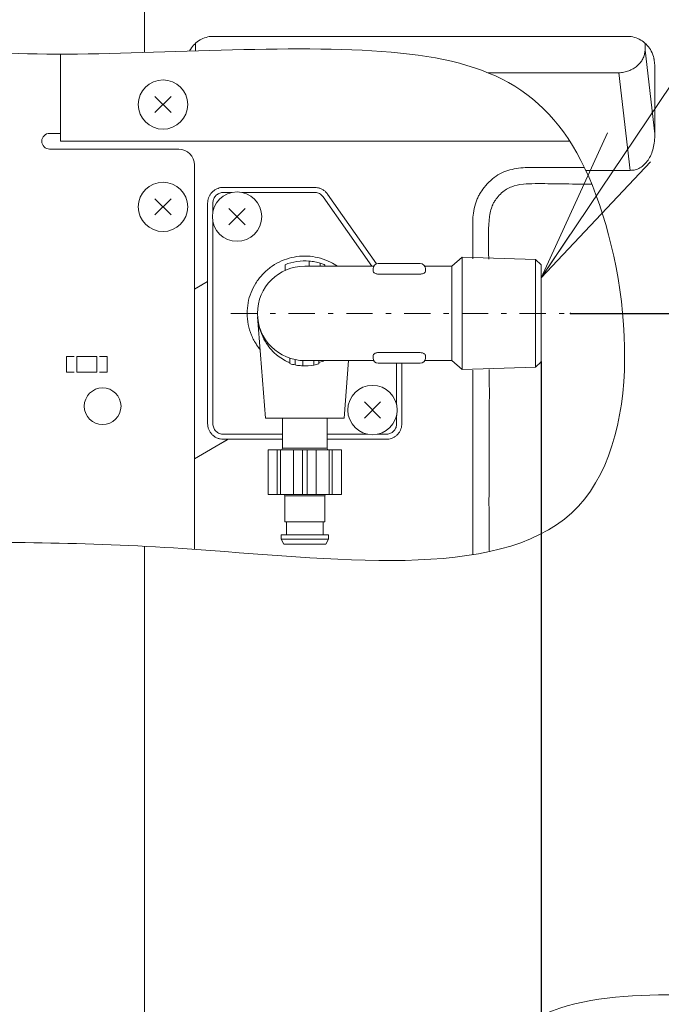
# Model space of a CAD drawing. Extents: x 0 to 420, y 0 to 297.
# Drawn here: x 201 to 213, y 85 to 103 of the extents above; entities that cross this region are included whole.
import ezdxf

# ---------------------------------------------------------------- set-up
doc = ezdxf.new("R2010")
doc.units = 0
doc.linetypes.add('DASHDOT', pattern=[1, 0.5, -0.25, 0, -0.25])
doc.layers.get('0').update_dxf_attribs({"linetype": 'CONTINUOUS'})
doc.layers.add('DD0', color=7, linetype='CONTINUOUS')
doc.layers.add('M2', color=3, linetype='CONTINUOUS')
doc.styles.get("Standard").update_dxf_attribs({"font": 'txt', "bigfont": 'BIGFONT'})
doc.dimstyles.new('LEADSTYL', dxfattribs={"dimtxt": 3.2, "dimasz": 3, "dimexe": 0.18, "dimexo": 0.0625, "dimgap": 1, "dimtad": 0, "dimtih": 1, "dimtoh": 1, "dimdec": 4, "dimzin": 0, "dimdsep": 46, "dimtxsty": 'STANDARD', "dimblk1": 'OPEN', "dimblk2": 'OPEN', "dimsah": 1, "dimcen": 0.09, "dimadec": 0, "dimazin": 0, "dimtfac": 1, "dimtdec": 4, "dimtofl": 0, "dimtmove": 0, "dimatfit": 3, "dimfxl": 1, "dimtolj": 1, "dimtzin": 0, "dimarcsym": 0})
doc.dimstyles.get("Standard").update_dxf_attribs({"dimtxt": 3.2, "dimasz": 3, "dimexe": 1.5, "dimexo": 0, "dimgap": 1, "dimtad": 3, "dimtih": 1, "dimtoh": 1, "dimdsep": 46, "dimtxsty": 'STANDARD', "dimblk1": 'OPEN', "dimblk2": 'OPEN', "dimsah": 1, "dimcen": 0.09, "dimadec": 0, "dimazin": 0, "dimtfac": 1, "dimtdec": 4, "dimtofl": 0, "dimtmove": 0, "dimatfit": 3, "dimfxl": 1, "dimtolj": 1, "dimtzin": 0, "dimlwd": 13, "dimlwe": 13, "dimarcsym": 0})

# ---------------------------------------------------------------- blocks, each defined once
blk = doc.blocks.new('_OPEN')
at = {"color": 0, "lineweight": 13}
for p, q in [((-0.965926, 0.258819), (0, 0)), ((0, 0), (-1, 0)), ((0, 0), (-0.965926, -0.258819))]:
    blk.add_line(p, q, dxfattribs=at)
blk = doc.blocks.new('*D19')
for p in [(226.020142, 191.977524), (189.960129, 140.64325), (226.020142, 70.087517)]:
    blk.add_point(p)
at = {"layer": 'DD0', "linetype": 'CONTINUOUS'}
for p, q in [((189.960129, 140.64325), (189.960129, 193.477524)), ((226.020142, 70.087517), (226.020142, 193.477524)), ((192.960129, 191.977524), (223.020142, 191.977524))]:
    blk.add_line(p, q, dxfattribs=at)
at = {"layer": 'DD0', "xscale": 3, "yscale": 3, "rotation": 180}
blk.add_blockref('_OPEN', (189.960129, 191.977524), dxfattribs=at)
at = {"layer": 'DD0', "xscale": 3, "yscale": 3}
blk.add_blockref('_OPEN', (226.020142, 191.977524), dxfattribs=at)
at = {"layer": 'DD0', "width": 0.833333}
blk.add_text('３６１', height=3.2, dxfattribs=at).set_placement((203.456802, 192.977524))
blk = doc.blocks.new('*D21')
for p in [(211.584274, 97.807739), (246.020142, 97.807739), (225.420135, 69.987518)]:
    blk.add_point(p)
at = {"layer": 'DD0', "linetype": 'CONTINUOUS'}
for p, q in [((211.584274, 97.807739), (247.520142, 97.807739)), ((246.020142, 72.987518), (246.020142, 94.807739))]:
    blk.add_line(p, q, dxfattribs=at)
at = {"layer": 'DD0', "xscale": 3, "yscale": 3}
for p, rotation in [((246.020142, 97.807739), 90), ((246.020142, 69.987518), 270)]:
    blk.add_blockref('_OPEN', p, dxfattribs=dict(at, rotation=rotation))
at = {"layer": 'DD0', "width": 0.833333}
blk.add_text('２７８', height=3.2, rotation=90.000003, dxfattribs=at).set_placement((245.020142, 79.364296))
blk = doc.blocks.new('*D23')
for p in [(211.100143, 130.02681), (225.420135, 69.987518), (266.020142, 69.987518)]:
    blk.add_point(p)
at = {"layer": 'DD0', "linetype": 'CONTINUOUS'}
for p, q in [((211.100143, 130.02681), (267.520142, 130.02681)), ((266.020142, 127.02681), (266.020142, 72.987518)), ((225.420135, 69.987518), (267.520142, 69.987518))]:
    blk.add_line(p, q, dxfattribs=at)
at = {"layer": 'DD0', "xscale": 3, "yscale": 3}
for p, rotation in [((266.020142, 130.02681), 90), ((266.020142, 69.987518), 270)]:
    blk.add_blockref('_OPEN', p, dxfattribs=dict(at, rotation=rotation))
at = {"layer": 'DD0', "width": 0.833333}
blk.add_text('６０１', height=3.2, rotation=90.000003, dxfattribs=at).set_placement((265.020142, 95.473831))
blk = doc.blocks.new('*D25')
for p in [(211.020401, 96.88549), (225.020142, 69.049202), (211.020401, 49.987518)]:
    blk.add_point(p)
at = {"layer": 'DD0', "linetype": 'CONTINUOUS'}
for p, q in [((211.020401, 96.88549), (211.020401, 48.487518)), ((225.020142, 69.049202), (225.020142, 48.487518)), ((208.020401, 49.987518), (207.720401, 49.987518)), ((225.020142, 49.987518), (211.020401, 49.987518)), ((228.320142, 49.987518), (228.020142, 49.987518))]:
    blk.add_line(p, q, dxfattribs=at)
at = {"layer": 'DD0', "xscale": 3, "yscale": 3}
blk.add_blockref('_OPEN', (211.020401, 49.987518), dxfattribs=at)
at = {"layer": 'DD0', "xscale": 3, "yscale": 3, "rotation": 180}
blk.add_blockref('_OPEN', (225.020142, 49.987518), dxfattribs=at)
at = {"layer": 'DD0', "width": 0.833333}
blk.add_text('１４１', height=3.2, dxfattribs=at).set_placement((213.486923, 50.987518))

msp = doc.modelspace()

# ---------------------------------------------------------------- linework, layer by layer
at = {"layer": 'M2', "color": 114, "linetype": 'CONTINUOUS', "lineweight": 13}
for p, q in [((203.467225, 104.605919), (203.467225, 102.777527)), ((204.773775, 103.086579), (212.666498, 103.086579)), ((204.437792, 102.821291), (204.437792, 102.951083)), ((213.00248, 102.948311), (213.00248, 102.821291)), ((204.436233, 102.807884), (204.437792, 102.821291)), ((213.00248, 102.821291), (213.187824, 101.227144)), ((213.167756, 102.679578), (213.174262, 102.652341)), ((213.174262, 102.652341), (213.178451, 102.631018)), ((213.178451, 102.631018), (213.187824, 102.534068)), ((213.187824, 101.227144), (213.187824, 102.534068)), ((212.503682, 102.392018), (210.011651, 102.392018)), ((212.719817, 100.533021), (212.503682, 102.392018)), ((211.87204, 100.533021), (212.719817, 100.533021)), ((203.467225, 93.368489), (203.467225, 73.975062))]:
    msp.add_line(p, q, dxfattribs=at)
at = {"layer": 'M2', "linetype": 'CONTINUOUS', "lineweight": 13}
for p, q in [((201.870136, 101.087521), (201.870136, 102.748137)), ((203.665633, 101.633017), (203.974639, 101.942023)), ((203.665633, 101.942023), (203.974639, 101.633017)), ((201.660136, 101.237519), (201.870136, 101.237519)), ((201.870136, 101.087521), (202.030136, 101.087521)), ((211.567958, 101.087521), (202.030136, 101.087521)), ((204.120136, 100.93752), (201.660136, 100.93752)), ((204.420136, 100.637521), (204.420136, 93.310445)), ((211.846141, 100.587518), (210.720136, 100.587518)), ((204.970399, 100.207742), (206.708783, 100.207742)), ((205.138678, 100.111905), (204.970399, 100.111905)), ((206.708783, 100.111905), (205.321026, 100.111905)), ((207.796102, 98.707742), (206.872613, 100.02662)), ((206.954528, 100.079815), (207.884832, 98.751203)), ((203.665634, 99.683018), (203.974639, 99.992023)), ((203.665634, 99.992023), (203.974639, 99.683018)), ((204.670399, 97.807742), (204.670399, 99.907742)), ((204.770399, 99.911905), (204.770399, 99.749843)), ((204.770399, 99.551822), (204.770399, 97.807742)), ((209.720136, 99.587519), (209.720136, 98.84727)), ((206.144994, 98.734602), (206.144994, 98.625709)), ((207.829134, 98.707742), (206.520399, 98.707742)), ((206.606384, 98.804038), (206.606384, 98.707742)), ((206.814878, 98.7634), (206.814878, 98.707742)), ((206.90175, 98.732172), (206.90175, 98.707742)), ((207.920399, 98.757742), (208.720399, 98.757742)), ((209.320399, 98.707742), (208.811664, 98.707742)), ((209.520399, 98.876867), (209.320399, 98.707742)), ((209.320399, 97.807742), (209.320399, 98.707742)), ((209.520399, 97.807742), (209.520399, 98.876867)), ((210.917173, 98.833217), (209.520399, 98.876867)), ((210.917173, 97.807742), (210.917173, 98.833217)), ((211.020399, 98.729992), (210.917173, 98.833217)), ((211.020399, 96.885492), (211.020399, 98.729992)), ((207.820399, 98.613967), (207.820399, 98.657742)), ((208.720399, 98.556073), (207.920399, 98.556073)), ((208.820399, 98.657742), (208.820399, 98.613967)), ((204.670399, 98.414545), (204.420136, 98.270056)), ((204.670399, 95.707742), (204.670399, 97.807742)), ((204.770399, 97.807742), (204.770399, 95.703578)), ((209.320399, 96.907742), (209.320399, 97.807742)), ((209.520399, 96.738617), (209.520399, 97.807742)), ((210.917173, 96.782266), (210.917173, 97.807742)), ((205.623008, 97.739263), (205.770399, 95.807742)), ((207.920399, 97.05941), (208.720399, 97.05941)), ((201.983415, 96.98752), (202.129409, 96.98752)), ((201.983415, 96.687519), (201.983415, 96.98752)), ((202.180344, 96.98752), (202.180344, 96.687519)), ((202.180344, 96.98752), (202.559929, 96.98752)), ((202.559929, 96.98752), (202.559929, 96.687519)), ((202.610864, 96.98752), (202.756858, 96.98752)), ((202.756858, 96.98752), (202.756858, 96.687519)), ((206.233913, 96.849657), (206.233913, 96.954556)), ((206.335264, 96.825028), (206.335264, 96.926989)), ((206.48121, 96.80851), (206.48121, 96.908595)), ((206.520399, 96.907742), (207.829134, 96.907742)), ((206.692021, 96.822579), (206.692021, 96.907742)), ((206.787967, 96.844202), (206.787967, 96.907742)), ((206.867875, 96.894144), (206.787967, 96.870118)), ((206.888075, 96.907742), (206.867875, 96.894144)), ((207.270399, 95.807742), (207.354338, 96.907742)), ((207.820399, 96.957742), (207.820399, 97.001516)), ((208.720399, 96.857742), (207.920399, 96.857742)), ((208.270399, 96.062866), (208.270399, 96.857742)), ((208.370399, 96.857742), (208.370399, 95.707742)), ((208.811664, 96.907742), (209.320399, 96.907742)), ((208.820399, 97.001516), (208.820399, 96.957742)), ((209.320399, 96.907742), (209.520399, 96.738617)), ((210.917173, 96.782266), (211.020399, 96.885492)), ((201.983415, 96.687519), (202.129409, 96.687519)), ((202.180344, 96.687519), (202.559929, 96.687519)), ((202.610864, 96.687519), (202.756858, 96.687519)), ((209.520399, 96.738617), (210.917173, 96.782266)), ((209.720136, 96.72777), (209.720136, 93.207895)), ((205.770399, 95.807742), (206.520399, 95.807742)), ((206.095399, 95.807742), (206.095399, 95.237742)), ((206.520399, 95.807742), (207.270399, 95.807742)), ((206.945399, 95.237742), (206.945399, 95.807742)), ((208.270399, 95.703578), (208.270399, 95.8673)), ((204.420136, 95.036894), (205.062463, 95.407742)), ((204.970399, 95.503578), (206.095399, 95.503578)), ((206.095399, 95.407742), (204.970399, 95.407742)), ((206.945399, 95.503578), (207.721726, 95.503578)), ((208.070399, 95.407742), (206.945399, 95.407742)), ((207.899641, 95.503578), (208.070399, 95.503578)), ((205.820399, 95.207742), (205.820399, 94.357741)), ((205.820399, 95.207742), (205.821773, 95.207742)), ((205.821773, 94.357741), (205.821773, 95.207742)), ((205.995399, 95.207742), (205.821773, 95.207742)), ((205.995399, 94.357741), (205.995399, 95.207742)), ((205.995399, 95.207742), (206.057393, 95.207742)), ((206.057393, 94.357741), (206.057393, 95.207742)), ((206.302937, 95.207742), (206.057393, 95.207742)), ((206.095399, 95.237742), (206.945399, 95.237742)), ((206.302937, 94.357741), (206.302937, 95.207742)), ((206.476563, 95.207742), (206.302937, 95.207742)), ((206.476563, 94.357741), (206.476563, 95.207742)), ((206.476563, 95.207742), (206.564235, 95.207742)), ((206.564235, 94.357741), (206.564235, 95.207742)), ((206.737861, 95.207742), (206.564235, 95.207742)), ((206.737861, 94.357741), (206.737861, 95.207742)), ((206.983406, 95.207742), (206.737861, 95.207742)), ((206.983406, 94.357741), (206.983406, 95.207742)), ((206.983406, 95.207742), (207.045399, 95.207742)), ((207.045399, 94.357741), (207.045399, 95.207742)), ((207.219025, 95.207742), (207.045399, 95.207742)), ((207.219025, 94.357741), (207.219025, 95.207742)), ((207.219025, 95.207742), (207.220399, 95.207742)), ((207.220399, 94.357741), (207.220399, 95.207742)), ((205.820399, 94.357741), (205.821773, 94.357741)), ((205.821773, 94.357741), (205.995399, 94.357741)), ((205.995399, 94.357741), (206.057393, 94.357741)), ((206.057393, 94.357741), (206.302937, 94.357741)), ((206.140399, 94.327741), (206.140399, 93.837741)), ((206.140399, 94.327741), (206.900399, 94.327741)), ((206.302937, 94.357741), (206.476563, 94.357741)), ((206.476563, 94.357741), (206.564235, 94.357741)), ((206.564235, 94.357741), (206.737861, 94.357741)), ((206.737861, 94.357741), (206.983406, 94.357741)), ((206.900399, 93.837741), (206.900399, 94.327741)), ((206.983406, 94.357741), (207.045399, 94.357741)), ((207.045399, 94.357741), (207.219025, 94.357741)), ((207.219025, 94.357741), (207.220399, 94.357741)), ((206.140399, 93.837741), (206.900399, 93.837741)), ((206.170399, 93.837741), (206.170399, 93.587741)), ((206.870399, 93.587741), (206.870399, 93.837741)), ((206.070399, 93.587741), (206.070399, 93.507741)), ((206.070399, 93.587741), (206.970399, 93.587741)), ((206.070399, 93.507741), (206.120399, 93.407741)), ((206.070399, 93.507741), (206.970399, 93.507741)), ((206.920399, 93.407741), (206.970399, 93.507741)), ((206.970399, 93.507741), (206.970399, 93.587741)), ((206.120399, 93.407741), (206.920399, 93.407741))]:
    msp.add_line(p, q, dxfattribs=at)
at = {"layer": 'M2', "color": 6, "linetype": 'CONTINUOUS', "lineweight": 13}
for p, q in [((205.075349, 99.49633), (205.384355, 99.805336)), ((205.075349, 99.805336), (205.384355, 99.49633)), ((207.656181, 96.119586), (207.965186, 95.81058)), ((207.656181, 95.81058), (207.965186, 96.119586))]:
    msp.add_line(p, q, dxfattribs=at)
at = {"layer": 'M2', "color": 2, "linetype": 'CONTINUOUS', "lineweight": 13}
for p, q in [((204.570021, 98.355658), (204.420021, 98.269055)), ((204.420021, 95.035893), (205.045779, 95.397176))]:
    msp.add_line(p, q, dxfattribs=at)
at = {"layer": 'M2', "linetype": 'DASHDOT', "lineweight": 13}
msp.add_line((205.11329, 97.807742), (211.584277, 97.807742), dxfattribs=at)
at = {"layer": 'M2', "color": 6, "linetype": 'CONTINUOUS', "lineweight": 13}
for centre in [(203.820136, 101.78752), (203.820136, 99.837521), (205.229852, 99.650833), (207.810683, 95.965083)]:
    msp.add_circle(centre, 0.47, dxfattribs=at)
at = {"layer": 'M2', "linetype": 'CONTINUOUS', "lineweight": 13}
msp.add_circle((202.670136, 96.03752), 0.35, dxfattribs=at)
for centre, radius, start, end in [((201.660136, 101.087519), 0.15, 90, 270), ((204.120135, 100.637518), 0.300002, 0.000466, 89.999676), ((206.520399, 97.807742), 0.9, 90, 270), ((206.520399, 97.807742), 1, 85.067357, 112.049372), ((207.920399, 98.657742), 0.1, 90, 180), ((208.720399, 98.657742), 0.1, 0, 90), ((206.520399, 97.807742), 1, 253.352276, 259.330989), ((206.520399, 97.807742), 1, 267.75405, 279.882117), ((206.520399, 97.807742), 1, 279.882117, 285.519574), ((207.920399, 96.957742), 0.1, 180, 270), ((208.720399, 96.957742), 0.1, 270, 360), ((206.065399, 95.237742), 0.03, 270, 360), ((206.975399, 95.237742), 0.03, 180, 270), ((206.110399, 94.327741), 0.03, 0, 90), ((206.930399, 94.327741), 0.03, 90, 180)]:
    msp.add_arc(centre, radius, start, end, dxfattribs=at)
at = {"layer": 'M2', "color": 114, "linetype": 'CONTINUOUS', "lineweight": 13, "extrusion": (0, 0, -1)}
for points, knots in [([(204.32174, 102.804293), (204.327871, 102.815741), (204.334363, 102.827067), (204.341024, 102.837864), (204.365703, 102.87787), (204.392696, 102.910609), (204.423639, 102.940274), (204.454583, 102.969938), (204.489477, 102.996527), (204.525516, 103.01807), (204.561556, 103.039612), (204.598742, 103.056108), (204.639976, 103.067434), (204.68121, 103.07876), (204.726491, 103.084918), (204.755079, 103.08621), (204.761954, 103.08652), (204.767865, 103.08655), (204.773775, 103.086579)], [0, 0, 0, 0, 1, 1, 1, 2, 2, 2, 3, 3, 3, 4, 4, 4, 5, 5, 5, 6, 6, 6, 6]), ([(212.666498, 103.086579), (212.680003, 103.086462), (212.693509, 103.086345), (212.711127, 103.084469), (212.74377, 103.080993), (212.790532, 103.071479), (212.832223, 103.056988), (212.873913, 103.042498), (212.910534, 103.023031), (212.945713, 102.99843), (212.980892, 102.973829), (213.014628, 102.944095), (213.043818, 102.911815), (213.073007, 102.879536), (213.097649, 102.844713), (213.119819, 102.802289), (213.14199, 102.759865), (213.161689, 102.709841), (213.168467, 102.676848), (213.170492, 102.666991), (213.171364, 102.658655), (213.172236, 102.650318)], [0, 0, 0, 0, 1, 1, 1, 2, 2, 2, 3, 3, 3, 4, 4, 4, 5, 5, 5, 6, 6, 6, 7, 7, 7, 7]), ([(213.00248, 102.821291), (212.999573, 102.793812), (212.996666, 102.766334), (212.989942, 102.739361), (212.983219, 102.712388), (212.972678, 102.685921), (212.959551, 102.660442), (212.946425, 102.634963), (212.93071, 102.610472), (212.912421, 102.587426), (212.894131, 102.56438), (212.873267, 102.542778), (212.850284, 102.522999), (212.827302, 102.50322), (212.802201, 102.485265), (212.775422, 102.469525), (212.748644, 102.453785), (212.720187, 102.440262), (212.690581, 102.428964), (212.660976, 102.417667), (212.630221, 102.408596), (212.598879, 102.40281), (212.567538, 102.397023), (212.53561, 102.394521), (212.503682, 102.392018)], [0, 0, 0, 0, 1, 1, 1, 2, 2, 2, 3, 3, 3, 4, 4, 4, 5, 5, 5, 6, 6, 6, 7, 7, 7, 8, 8, 8, 8]), ([(213.187824, 101.227144), (213.187167, 101.180306), (213.18651, 101.133468), (213.181959, 101.087812), (213.177407, 101.042155), (213.168961, 100.997679), (213.15782, 100.955114), (213.14668, 100.912549), (213.132845, 100.871894), (213.116291, 100.833926), (213.099737, 100.795957), (213.080463, 100.760674), (213.058899, 100.728691), (213.037335, 100.696708), (213.01348, 100.668024), (212.987749, 100.643277), (212.962017, 100.618531), (212.93441, 100.597721), (212.905456, 100.580821), (212.876502, 100.56392), (212.846203, 100.550928), (212.815039, 100.543613), (212.783874, 100.536298), (212.751846, 100.534659), (212.719817, 100.533021)], [0, 0, 0, 0, 1, 1, 1, 2, 2, 2, 3, 3, 3, 4, 4, 4, 5, 5, 5, 6, 6, 6, 7, 7, 7, 8, 8, 8, 8])]:
    msp.add_open_spline(points, degree=3, knots=knots, dxfattribs=at)
at = {"layer": 'M2', "linetype": 'CONTINUOUS', "lineweight": 13, "extrusion": (0, 0, -1)}
for points, knots in [([(198.970136, 102.926791), (199.748505, 102.827806), (200.602872, 102.758743), (201.608669, 102.7493), (203.62785, 102.730344), (206.257322, 102.951675), (208.165432, 102.78513), (210.073542, 102.618585), (211.260288, 102.064164), (211.999168, 100.241249), (212.738049, 98.418333), (213.029062, 95.326922), (211.605046, 94.006949), (210.18103, 92.686976), (207.041984, 93.13844), (204.188379, 93.326192), (202.356506, 93.446719), (200.642262, 93.45857), (198.970136, 93.43151)], [0, 0, 0, 0, 1, 1, 1, 2, 2, 2, 3, 3, 3, 4, 4, 4, 5, 5, 5, 6, 6, 6, 6]), ([(210.720136, 100.587518), (210.606967, 100.575519), (210.493797, 100.56352), (210.388696, 100.531001), (210.283594, 100.498483), (210.186562, 100.445445), (210.09534, 100.368301), (210.004118, 100.291158), (209.918708, 100.189908), (209.871994, 100.117306), (209.854721, 100.090461), (209.842739, 100.067533), (209.831079, 100.045298), (209.81942, 100.023063), (209.808084, 100.001521), (209.796239, 99.970163), (209.764226, 99.885414), (209.728495, 99.728962), (209.721668, 99.642803), (209.719981, 99.621514), (209.720058, 99.604517), (209.720136, 99.587519)], [0, 0, 0, 0, 1, 1, 1, 2, 2, 2, 3, 3, 3, 4, 4, 4, 5, 5, 5, 6, 6, 6, 7, 7, 7, 7]), ([(204.670399, 99.907742), (204.67128, 99.925195), (204.672162, 99.942648), (204.674957, 99.959836), (204.677751, 99.977024), (204.682459, 99.993947), (204.688491, 100.010348), (204.694524, 100.026748), (204.701882, 100.042626), (204.710591, 100.057742), (204.719301, 100.072857), (204.729363, 100.087209), (204.740586, 100.100578), (204.751809, 100.113947), (204.764194, 100.126332), (204.777563, 100.137555), (204.790931, 100.148778), (204.805284, 100.158839), (204.820399, 100.167549), (204.835514, 100.176259), (204.851392, 100.183617), (204.867793, 100.189649), (204.884193, 100.195682), (204.901117, 100.200389), (204.918305, 100.203184), (204.935493, 100.205979), (204.952946, 100.20686), (204.970399, 100.207742)], [0, 0, 0, 0, 1, 1, 1, 2, 2, 2, 3, 3, 3, 4, 4, 4, 5, 5, 5, 6, 6, 6, 7, 7, 7, 8, 8, 8, 9, 9, 9, 9]), ([(206.708783, 100.207742), (206.727979, 100.206673), (206.747175, 100.205603), (206.766025, 100.20223), (206.784876, 100.198856), (206.803381, 100.193177), (206.821165, 100.185897), (206.838948, 100.178617), (206.85601, 100.169734), (206.872174, 100.159343), (206.888339, 100.148951), (206.903604, 100.13705), (206.91718, 100.123544), (206.930756, 100.110037), (206.942642, 100.094926), (206.954528, 100.079815)], [0, 0, 0, 0, 1, 1, 1, 2, 2, 2, 3, 3, 3, 4, 4, 4, 5, 5, 5, 5]), ([(210.024945, 98.837745), (210.023655, 98.891918), (210.022364, 98.946092), (210.020768, 99.02005), (210.017079, 99.191023), (210.01176, 99.467731), (210.03886, 99.652122), (210.053739, 99.753361), (210.078391, 99.826771), (210.099472, 99.875496), (210.107281, 99.893546), (210.1146, 99.908208), (210.125483, 99.926392), (210.154312, 99.974561), (210.208154, 100.047446), (210.268782, 100.102581), (210.32941, 100.157715), (210.396824, 100.195099), (210.462281, 100.221433), (210.527737, 100.247766), (210.591235, 100.263048), (210.684855, 100.271286), (210.812568, 100.282524), (210.996337, 100.280653), (211.151528, 100.278617), (211.306719, 100.276582), (211.433333, 100.274381), (211.618597, 100.272368), (211.725148, 100.27121), (211.851099, 100.270114), (211.987762, 100.269201)], [0, 0, 0, 0, 1, 1, 1, 2, 2, 2, 3, 3, 3, 4, 4, 4, 5, 5, 5, 6, 6, 6, 7, 7, 7, 8, 8, 8, 9, 9, 9, 10, 10, 10, 10]), ([(204.970399, 100.111905), (204.958764, 100.111317), (204.947128, 100.110729), (204.935669, 100.108866), (204.924211, 100.107003), (204.912929, 100.103865), (204.901995, 100.099843), (204.891061, 100.095821), (204.880476, 100.090916), (204.870399, 100.08511), (204.860322, 100.079303), (204.850754, 100.072596), (204.841841, 100.065114), (204.832929, 100.057631), (204.824672, 100.049375), (204.81719, 100.040462), (204.809708, 100.03155), (204.803, 100.021982), (204.797194, 100.011905), (204.791388, 100.001828), (204.786482, 99.991242), (204.78246, 99.980309), (204.778439, 99.969375), (204.7753, 99.958093), (204.773437, 99.946634), (204.771575, 99.935175), (204.770987, 99.92354), (204.770399, 99.911905)], [0, 0, 0, 0, 1, 1, 1, 2, 2, 2, 3, 3, 3, 4, 4, 4, 5, 5, 5, 6, 6, 6, 7, 7, 7, 8, 8, 8, 9, 9, 9, 9]), ([(206.872613, 100.02662), (206.864689, 100.036694), (206.856765, 100.046769), (206.847714, 100.055773), (206.838664, 100.064777), (206.828487, 100.072711), (206.817711, 100.079639), (206.806934, 100.086566), (206.79556, 100.092488), (206.783704, 100.097341), (206.771848, 100.102195), (206.759512, 100.105981), (206.746945, 100.10823), (206.734377, 100.110479), (206.72158, 100.111192), (206.708783, 100.111905)], [0, 0, 0, 0, 1, 1, 1, 2, 2, 2, 3, 3, 3, 4, 4, 4, 5, 5, 5, 5]), ([(205.420431, 97.807742), (205.424531, 97.875145), (205.428632, 97.942549), (205.440503, 98.008757), (205.452374, 98.074965), (205.472016, 98.139976), (205.496997, 98.202712), (205.521978, 98.265447), (205.552298, 98.325906), (205.588008, 98.383064), (205.623717, 98.440223), (205.664818, 98.494082), (205.710465, 98.543732), (205.756113, 98.593383), (205.806309, 98.638825), (205.86024, 98.679296), (205.914172, 98.719767), (205.971839, 98.755266), (206.03228, 98.785184), (206.092721, 98.815102), (206.155935, 98.839439), (206.220783, 98.857825), (206.285631, 98.876211), (206.352114, 98.888646), (206.419392, 98.894768), (206.486669, 98.90089), (206.554741, 98.900699), (206.621407, 98.894768), (206.688072, 98.888837), (206.75333, 98.877165), (206.820015, 98.857825), (206.886699, 98.838485), (206.95481, 98.811476), (207.008518, 98.785184), (207.062226, 98.758892), (207.101532, 98.733317), (207.140837, 98.707742)], [0, 0, 0, 0, 1, 1, 1, 2, 2, 2, 3, 3, 3, 4, 4, 4, 5, 5, 5, 6, 6, 6, 7, 7, 7, 8, 8, 8, 9, 9, 9, 10, 10, 10, 11, 11, 11, 12, 12, 12, 12]), ([(206.606384, 98.804038), (206.622247, 98.802725), (206.638112, 98.801412), (206.662539, 98.797588), (206.693132, 98.792798), (206.737156, 98.784069), (206.766698, 98.776936), (206.787582, 98.771892), (206.80123, 98.767646), (206.814878, 98.7634)], [0, 0, 0, 0, 1, 1, 1, 2, 2, 2, 3, 3, 3, 3]), ([(206.814878, 98.7634), (206.82676, 98.759636), (206.838641, 98.755872), (206.852186, 98.751096), (206.865731, 98.74632), (206.880938, 98.740531), (206.890931, 98.736561), (206.89516, 98.734881), (206.898455, 98.733526), (206.90175, 98.732172)], [0, 0, 0, 0, 1, 1, 1, 2, 2, 2, 3, 3, 3, 3]), ([(207.920399, 98.556073), (207.910423, 98.556673), (207.900446, 98.557273), (207.891152, 98.558976), (207.881859, 98.560679), (207.873248, 98.563484), (207.865316, 98.566863), (207.857384, 98.570241), (207.85013, 98.574192), (207.843429, 98.579008), (207.836729, 98.583823), (207.83058, 98.589502), (207.826834, 98.595473), (207.823088, 98.601444), (207.821743, 98.607705), (207.820399, 98.613967)], [0, 0, 0, 0, 1, 1, 1, 2, 2, 2, 3, 3, 3, 4, 4, 4, 5, 5, 5, 5]), ([(208.820399, 98.613967), (208.818972, 98.607495), (208.817546, 98.601023), (208.813334, 98.594571), (208.809123, 98.58812), (208.802127, 98.581688), (208.792858, 98.575931), (208.783589, 98.570175), (208.772047, 98.565093), (208.761382, 98.561868), (208.750716, 98.558643), (208.740928, 98.557273), (208.733529, 98.556651), (208.728381, 98.556218), (208.72439, 98.556145), (208.720399, 98.556073)], [0, 0, 0, 0, 1, 1, 1, 2, 2, 2, 3, 3, 3, 4, 4, 4, 5, 5, 5, 5]), ([(205.670429, 97.117819), (205.649639, 97.143481), (205.628849, 97.169144), (205.603688, 97.208087), (205.572067, 97.257027), (205.533543, 97.326942), (205.504229, 97.39488), (205.474915, 97.462818), (205.454812, 97.528781), (205.44238, 97.597262), (205.429949, 97.665743), (205.42519, 97.736742), (205.420431, 97.807742)], [0, 0, 0, 0, 1, 1, 1, 2, 2, 2, 3, 3, 3, 4, 4, 4, 4]), ([(205.623008, 97.739263), (205.623042, 97.738821), (205.623076, 97.738379), (205.623111, 97.737929), (205.624028, 97.726047), (205.625446, 97.708363), (205.628771, 97.685266), (205.636778, 97.629666), (205.655841, 97.542694), (205.674746, 97.499622), (205.677974, 97.492265), (205.681199, 97.486189), (205.684423, 97.480113)], [0, 0, 0, 0, 1, 1, 1, 2, 2, 2, 3, 3, 3, 4, 4, 4, 4]), ([(206.233913, 96.871943), (206.22436, 96.874221), (206.214807, 96.876499), (206.204049, 96.880207), (206.143165, 96.901192), (206.043694, 96.967967), (205.980244, 97.018435), (205.919031, 97.067124), (205.891342, 97.100634), (205.861263, 97.138711), (205.831184, 97.176787), (205.798715, 97.219428), (205.766359, 97.274732), (205.734003, 97.330036), (205.701761, 97.398002), (205.677538, 97.47062), (205.653315, 97.543238), (205.63711, 97.620507), (205.629228, 97.679266), (205.625981, 97.703478), (205.624146, 97.724547), (205.623122, 97.73778), (205.623083, 97.738282), (205.623046, 97.738773), (205.623008, 97.739263)], [0, 0, 0, 0, 1, 1, 1, 2, 2, 2, 3, 3, 3, 4, 4, 4, 5, 5, 5, 6, 6, 6, 7, 7, 7, 8, 8, 8, 8]), ([(207.820399, 97.001516), (207.821826, 97.007988), (207.823252, 97.01446), (207.827464, 97.020912), (207.831675, 97.027363), (207.838671, 97.033795), (207.84794, 97.039552), (207.85721, 97.045308), (207.868751, 97.05039), (207.879417, 97.053615), (207.890082, 97.05684), (207.89987, 97.05821), (207.907269, 97.058832), (207.912417, 97.059266), (207.916408, 97.059338), (207.920399, 97.05941)], [0, 0, 0, 0, 1, 1, 1, 2, 2, 2, 3, 3, 3, 4, 4, 4, 5, 5, 5, 5]), ([(208.720399, 97.05941), (208.730375, 97.05881), (208.740352, 97.05821), (208.749646, 97.056507), (208.758939, 97.054804), (208.76755, 97.051999), (208.775482, 97.048621), (208.783414, 97.045242), (208.790668, 97.041291), (208.797369, 97.036475), (208.80407, 97.03166), (208.810218, 97.025981), (208.813964, 97.02001), (208.81771, 97.01404), (208.819055, 97.007778), (208.820399, 97.001516)], [0, 0, 0, 0, 1, 1, 1, 2, 2, 2, 3, 3, 3, 4, 4, 4, 5, 5, 5, 5]), ([(206.48121, 96.80851), (206.464899, 96.80939), (206.448587, 96.810269), (206.432311, 96.811629), (206.416034, 96.812988), (206.399792, 96.814826), (206.383623, 96.81714), (206.367454, 96.819453), (206.351359, 96.82224), (206.335264, 96.825028)], [0, 0, 0, 0, 1, 1, 1, 2, 2, 2, 3, 3, 3, 3]), ([(210.036373, 93.267301), (210.035992, 93.285445), (210.035631, 93.303985), (210.035288, 93.322992), (210.02372, 93.964043), (210.032911, 95.134793), (210.035288, 95.854644), (210.036531, 96.231242), (210.03591, 96.48443), (210.035288, 96.737618)], [0, 0, 0, 0, 1, 1, 1, 2, 2, 2, 3, 3, 3, 3]), ([(204.970399, 95.407742), (204.950764, 95.408858), (204.931129, 95.409975), (204.911872, 95.413506), (204.892614, 95.417037), (204.873735, 95.422984), (204.855594, 95.430578), (204.837453, 95.438172), (204.820052, 95.447414), (204.803728, 95.458301), (204.787404, 95.469188), (204.772157, 95.48172), (204.758267, 95.495609), (204.744377, 95.509499), (204.731845, 95.524746), (204.720958, 95.54107), (204.710071, 95.557395), (204.700829, 95.574796), (204.693235, 95.592936), (204.685641, 95.611077), (204.679695, 95.629957), (204.676163, 95.649214), (204.672632, 95.668472), (204.671516, 95.688107), (204.670399, 95.707742)], [0, 0, 0, 0, 1, 1, 1, 2, 2, 2, 3, 3, 3, 4, 4, 4, 5, 5, 5, 6, 6, 6, 7, 7, 7, 8, 8, 8, 8]), ([(204.770399, 95.703578), (204.771144, 95.690489), (204.771887, 95.677398), (204.774242, 95.66456), (204.776596, 95.651722), (204.78056, 95.639135), (204.785623, 95.627042), (204.790686, 95.614948), (204.796847, 95.603347), (204.804105, 95.592464), (204.811363, 95.581582), (204.819718, 95.571417), (204.828978, 95.562157), (204.838238, 95.552897), (204.848402, 95.544542), (204.859285, 95.537285), (204.870168, 95.530027), (204.881768, 95.523865), (204.893862, 95.518803), (204.905956, 95.51374), (204.918543, 95.509775), (204.931381, 95.507421), (204.944219, 95.505067), (204.957309, 95.504323), (204.970399, 95.503578)], [0, 0, 0, 0, 1, 1, 1, 2, 2, 2, 3, 3, 3, 4, 4, 4, 5, 5, 5, 6, 6, 6, 7, 7, 7, 8, 8, 8, 8]), ([(208.370399, 95.707742), (208.369518, 95.690288), (208.368636, 95.672835), (208.365841, 95.655647), (208.363047, 95.638459), (208.358339, 95.621536), (208.352307, 95.605135), (208.346274, 95.588735), (208.338916, 95.572857), (208.330207, 95.557742), (208.321497, 95.542626), (208.311436, 95.528274), (208.300212, 95.514905), (208.288989, 95.501536), (208.276604, 95.489152), (208.263235, 95.477928), (208.249867, 95.466705), (208.235514, 95.456644), (208.220399, 95.447934), (208.205284, 95.439224), (208.189406, 95.431867), (208.173005, 95.425834), (208.156605, 95.419801), (208.139682, 95.415094), (208.122494, 95.412299), (208.105306, 95.409505), (208.087852, 95.408623), (208.070399, 95.407742)], [0, 0, 0, 0, 1, 1, 1, 2, 2, 2, 3, 3, 3, 4, 4, 4, 5, 5, 5, 6, 6, 6, 7, 7, 7, 8, 8, 8, 9, 9, 9, 9]), ([(208.070399, 95.503578), (208.082034, 95.504166), (208.09367, 95.504754), (208.105129, 95.506617), (208.116587, 95.50848), (208.12787, 95.511618), (208.138803, 95.51564), (208.149737, 95.519662), (208.160322, 95.524567), (208.170399, 95.530373), (208.180476, 95.53618), (208.190044, 95.542887), (208.198957, 95.55037), (208.207869, 95.557852), (208.216126, 95.566108), (208.223608, 95.575021), (208.23109, 95.583934), (208.237798, 95.593502), (208.243604, 95.603578), (208.24941, 95.613655), (208.254316, 95.624241), (208.258338, 95.635174), (208.262359, 95.646108), (208.265498, 95.65739), (208.267361, 95.668849), (208.269223, 95.680308), (208.269811, 95.691943), (208.270399, 95.703578)], [0, 0, 0, 0, 1, 1, 1, 2, 2, 2, 3, 3, 3, 4, 4, 4, 5, 5, 5, 6, 6, 6, 7, 7, 7, 8, 8, 8, 9, 9, 9, 9]), ([(218.470136, 84.677773), (217.250171, 84.717187), (215.999786, 84.757297), (214.578742, 84.801311), (212.849467, 84.854872), (210.867468, 84.914215), (210.015658, 83.578524), (209.163847, 82.242833), (209.442223, 79.512108), (210.015658, 77.643532), (210.587208, 75.781093), (211.451881, 74.775149), (212.819121, 74.869892), (214.186362, 74.964636), (216.05617, 76.160067), (217.441854, 76.748809), (217.816558, 76.908011), (218.155862, 77.022851), (218.470136, 77.106325)], [0, 0, 0, 0, 1, 1, 1, 2, 2, 2, 3, 3, 3, 4, 4, 4, 5, 5, 5, 6, 6, 6, 6])]:
    msp.add_open_spline(points, degree=3, knots=knots, dxfattribs=at)
at = {"layer": 'M2', "color": 114, "linetype": 'CONTINUOUS', "lineweight": 13, "extrusion": (0, 0, -1)}
msp.add_open_spline([(204.439217, 102.807977), (204.438731, 102.812414), (204.438261, 102.816852), (204.437792, 102.821291)], degree=3, dxfattribs=at)

# ---------------------------------------------------------------- dimensions: what is measured, and where the dimension line sits
at = {"layer": 'DD0', "color": 7}
for base, p1, p2, text, override, picture, middle in [((226.020142, 191.977524), (189.960129, 140.64325), (226.020142, 70.087517), '３６１', {"dimtxt": 3.2, "dimexe": 1.499999, "dimexo": 4.09877e-06, "dimtih": 1, "dimtoh": 1, "dimtmove": 2, "dimlwd": 13, "dimlwe": 13}, '*D19', (207.990143, 194.577524)), ((211.020401, 49.987518), (225.020142, 69.049202), (211.020401, 96.88549), '１４１', {"dimtxt": 3.2, "dimexe": 1.5, "dimexo": 2.19707e-06, "dimtih": 1, "dimtoh": 1, "dimtmove": 2, "dimlwd": 13, "dimlwe": 13}, '*D25', (218.020264, 52.587518))]:
    dim = msp.add_linear_dim(base=base, p1=p1, p2=p2, text=text, dimstyle='STANDARD', override=override, dxfattribs=at)
    dim.commit()
    dim.dimension.update_dxf_attribs({"geometry": picture, "text_midpoint": middle, "dimtype": 160})
for base, p1, p2, text, override, picture, middle in [((266.020142, 69.987518), (211.100143, 130.02681), (225.420135, 69.987518), '６０１', {"dimtxt": 3.2, "dimexe": 1.500004, "dimexo": 1.11272e-06, "dimtih": 1, "dimtoh": 1, "dimtmove": 2, "dimlwd": 13, "dimlwe": 13}, '*D23', (263.420142, 100.007164)), ((246.020142, 97.807739), (225.420135, 69.987518), (211.584274, 97.807739), '２７８', {"dimtxt": 3.2, "dimexe": 1.500006, "dimexo": 1.11272e-06, "dimtih": 1, "dimtoh": 1, "dimtmove": 2, "dimlwd": 13, "dimlwe": 13}, '*D21', (243.420142, 83.897629))]:
    dim = msp.add_linear_dim(base=base, p1=p1, p2=p2, angle=90, text=text, dimstyle='STANDARD', override=override, dxfattribs=at)
    dim.commit()
    dim.dimension.update_dxf_attribs({"geometry": picture, "text_midpoint": middle, "dimtype": 160, "text_rotation": 90.000002})

# ---------------------------------------------------------------- leaders
at = {"layer": 'DD0'}
msp.add_leader([(211.020401, 98.482162), (236.526978, 136.416718), (284.72699, 136.416718)], dimstyle='LEADSTYL', override={"dimldrblk": 'OPEN', "dimlwd": 13, "dimlwe": 13}, dxfattribs=at)

doc.saveas('drawing.dxf')
